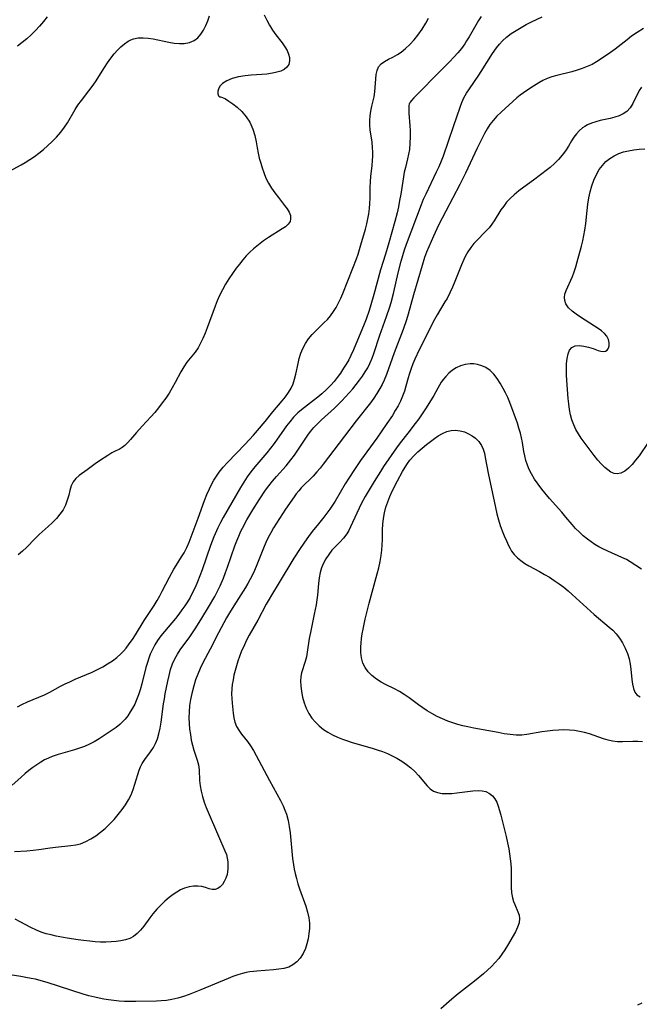
# Model space of a CAD drawing. Extents: x 1564696 to 1572898, y 2854827 to 2863029.
# Drawn here: x 1566101 to 1566289, y 2859976 to 2860275 of the extents above; entities that cross this region are included whole.
import ezdxf

# ---------------------------------------------------------------- set-up
doc = ezdxf.new("R2010")
doc.units = 0

msp = doc.modelspace()

# ---------------------------------------------------------------- linework, layer by layer
at = {"layer": 'WIL_057_Contours', "color": 0}
for points in [[(1566097.5, 2860229.31, 212), (1566101.05, 2860231.21, 212), (1566102.32, 2860231.95, 212), (1566103.72, 2860232.83, 212), (1566105.1, 2860233.78, 212), (1566106.46, 2860234.79, 212), (1566107.79, 2860235.85, 212), (1566109.08, 2860236.96, 212), (1566110.49, 2860238.28, 212), (1566111.83, 2860239.67, 212), (1566113.08, 2860241.11, 212), (1566114.22, 2860242.63, 212), (1566115.08, 2860243.95, 212), (1566117.44, 2860248.01, 212), (1566118.28, 2860249.32, 212), (1566119.35, 2860250.78, 212), (1566121.62, 2860253.65, 212), (1566122.62, 2860255.03, 212), (1566123.58, 2860256.45, 212), (1566126.37, 2860260.8, 212), (1566127.31, 2860262.23, 212), (1566128.28, 2860263.61, 212), (1566129.3, 2860264.92, 212), (1566130.3, 2860266.05, 212), (1566131.35, 2860267.08, 212), (1566132.43, 2860267.99, 212), (1566133.56, 2860268.76, 212), (1566134.36, 2860269.2, 212), (1566135.2, 2860269.52, 212), (1566136.58, 2860269.8, 212), (1566138.04, 2860269.83, 212), (1566139.56, 2860269.7, 212), (1566141.12, 2860269.46, 212), (1566145.92, 2860268.48, 212), (1566147.52, 2860268.21, 212), (1566149.07, 2860268.06, 212), (1566150.58, 2860268.07, 212), (1566152.14, 2860268.35, 212), (1566153.56, 2860268.96, 212), (1566154.65, 2860269.79, 212), (1566155.6, 2860270.86, 212), (1566156.43, 2860272.1, 212), (1566157.14, 2860273.48, 212), (1566157.74, 2860274.94, 212), (1566158.23, 2860276.46, 212)], [(1566099.03, 2860022.75, 218), (1566102.8, 2860022.97, 218), (1566104.67, 2860023.13, 218), (1566106.39, 2860023.35, 218), (1566109.81, 2860023.86, 218), (1566111.51, 2860024.08, 218), (1566116.15, 2860024.51, 218), (1566117.65, 2860024.74, 218), (1566119.11, 2860025.1, 218), (1566120.7, 2860025.72, 218), (1566122.23, 2860026.53, 218), (1566123.71, 2860027.48, 218), (1566125.13, 2860028.56, 218), (1566126.51, 2860029.73, 218), (1566127.91, 2860031.06, 218), (1566129.24, 2860032.47, 218), (1566130.51, 2860033.93, 218), (1566131.71, 2860035.44, 218), (1566132.75, 2860036.9, 218), (1566133.67, 2860038.42, 218), (1566134.41, 2860039.96, 218), (1566135.04, 2860041.54, 218), (1566135.59, 2860043.13, 218), (1566136.92, 2860047.39, 218), (1566137.31, 2860048.46, 218), (1566137.78, 2860049.47, 218), (1566138.55, 2860050.7, 218), (1566140.35, 2860053.03, 218), (1566141.2, 2860054.27, 218), (1566141.88, 2860055.55, 218), (1566142.44, 2860056.94, 218), (1566142.88, 2860058.41, 218), (1566143.27, 2860060.15, 218), (1566143.57, 2860061.95, 218), (1566144.29, 2860067.53, 218), (1566144.53, 2860069.06, 218), (1566144.79, 2860070.58, 218), (1566145.55, 2860074.42, 218), (1566145.94, 2860076.22, 218), (1566146.4, 2860077.98, 218), (1566146.98, 2860079.69, 218), (1566147.7, 2860081.27, 218), (1566148.49, 2860082.64, 218), (1566149.37, 2860083.96, 218), (1566152.23, 2860087.88, 218), (1566154.1, 2860090.69, 218), (1566155.91, 2860093.56, 218), (1566157.96, 2860096.91, 218), (1566159.83, 2860100.16, 218), (1566160.67, 2860101.74, 218), (1566161.46, 2860103.35, 218), (1566162.49, 2860105.76, 218), (1566163.12, 2860107.43, 218), (1566163.72, 2860109.11, 218), (1566165.91, 2860115.53, 218), (1566166.48, 2860117.04, 218), (1566167.08, 2860118.52, 218), (1566167.74, 2860119.98, 218), (1566168.22, 2860120.93, 218), (1566169.58, 2860123.43, 218), (1566170.48, 2860124.97, 218), (1566171.4, 2860126.5, 218), (1566173.3, 2860129.52, 218), (1566175.24, 2860132.42, 218), (1566176.25, 2860133.8, 218), (1566177.37, 2860135.21, 218), (1566178.54, 2860136.58, 218), (1566181.46, 2860139.86, 218), (1566182.93, 2860141.61, 218), (1566184, 2860143.08, 218), (1566187.02, 2860147.65, 218), (1566188.07, 2860149.14, 218), (1566188.92, 2860150.26, 218), (1566189.93, 2860151.45, 218), (1566191, 2860152.6, 218), (1566192.25, 2860153.82, 218), (1566196.15, 2860157.36, 218), (1566197.29, 2860158.46, 218), (1566198.39, 2860159.59, 218), (1566200.6, 2860161.98, 218), (1566201.7, 2860163.25, 218), (1566202.76, 2860164.54, 218), (1566203.78, 2860165.85, 218), (1566204.66, 2860167.07, 218), (1566205.49, 2860168.33, 218), (1566206.25, 2860169.61, 218), (1566206.94, 2860170.93, 218), (1566207.64, 2860172.52, 218), (1566208.15, 2860173.92, 218), (1566209.93, 2860179.5, 218), (1566211.99, 2860185.21, 218), (1566212.95, 2860188.06, 218), (1566213.37, 2860189.44, 218), (1566214.1, 2860192.18, 218), (1566215.52, 2860198.47, 218), (1566216.4, 2860201.97, 218), (1566216.88, 2860203.7, 218), (1566217.41, 2860205.42, 218), (1566218, 2860207.13, 218), (1566222.53, 2860219.13, 218), (1566223.21, 2860220.78, 218), (1566223.97, 2860222.46, 218), (1566227.18, 2860229.08, 218), (1566227.91, 2860230.73, 218), (1566228.61, 2860232.39, 218), (1566229.21, 2860233.97, 218), (1566232.33, 2860242.82, 218), (1566234.31, 2860248.72, 218), (1566234.85, 2860250.14, 218), (1566235.46, 2860251.52, 218), (1566236.25, 2860252.95, 218), (1566237.12, 2860254.34, 218), (1566239.98, 2860258.44, 218), (1566240.72, 2860259.55, 218), (1566244.18, 2860264.98, 218), (1566245.39, 2860266.77, 218), (1566246.24, 2860267.85, 218), (1566247.15, 2860268.87, 218), (1566248.33, 2860269.96, 218), (1566249.75, 2860271.05, 218), (1566251.28, 2860272.04, 218), (1566252.79, 2860272.93, 218), (1566254.35, 2860273.78, 218), (1566255.95, 2860274.59, 218), (1566259.21, 2860276.12, 218)], [(1566108.95, 2860276.18, 214), (1566107.84, 2860274.74, 214), (1566106.66, 2860273.35, 214), (1566105.42, 2860272.01, 214), (1566104.12, 2860270.73, 214), (1566102.77, 2860269.5, 214), (1566101.36, 2860268.33, 214), (1566099.9, 2860267.25, 214)], [(1566174.79, 2860276.78, 212), (1566175.61, 2860275.19, 212), (1566176.47, 2860273.63, 212), (1566177.38, 2860272.14, 212), (1566178.35, 2860270.73, 212), (1566180.26, 2860268.27, 212), (1566181.09, 2860267.09, 212), (1566181.78, 2860265.9, 212), (1566182.23, 2860264.83, 212), (1566182.49, 2860263.78, 212), (1566182.53, 2860262.77, 212), (1566182.27, 2860261.72, 212), (1566181.69, 2860260.83, 212), (1566180.88, 2860260.18, 212), (1566179.87, 2860259.68, 212), (1566178.69, 2860259.31, 212), (1566177.38, 2860259.01, 212), (1566175.65, 2860258.75, 212), (1566174.12, 2860258.61, 212), (1566170.84, 2860258.42, 212), (1566169.06, 2860258.23, 212), (1566167.05, 2860257.89, 212), (1566165.15, 2860257.4, 212), (1566163.49, 2860256.75, 212), (1566162.17, 2860255.91, 212), (1566161.5, 2860255.23, 212), (1566161.05, 2860254.51, 212), (1566160.8, 2860253.62, 212), (1566160.8, 2860252.82, 212), (1566160.97, 2860252.2, 212), (1566161.25, 2860251.86, 212)], [(1566240.67, 2860276.28, 216), (1566239.9, 2860275.03, 216), (1566237, 2860270.04, 216), (1566236.27, 2860268.85, 216), (1566235.71, 2860267.97, 216), (1566234.7, 2860266.56, 216), (1566233.6, 2860265.21, 216), (1566232.43, 2860263.89, 216), (1566231.1, 2860262.48, 216), (1566228.09, 2860259.42, 216), (1566221.14, 2860252.51, 216), (1566220.21, 2860251.52, 216), (1566219.52, 2860250.73, 216), (1566219.1, 2860250.2, 216), (1566218.99, 2860249.97, 216)], [(1566099.95, 2860066.63, 214), (1566101.27, 2860067.39, 214), (1566102.95, 2860068.19, 214), (1566106.41, 2860069.6, 214), (1566108.14, 2860070.34, 214), (1566109.77, 2860071.15, 214), (1566113, 2860072.9, 214), (1566114.38, 2860073.61, 214), (1566115.78, 2860074.28, 214), (1566117.47, 2860075.04, 214), (1566122.58, 2860077.22, 214), (1566124.24, 2860077.99, 214), (1566125.8, 2860078.8, 214), (1566127.3, 2860079.68, 214), (1566128.74, 2860080.62, 214), (1566130.1, 2860081.63, 214), (1566131.34, 2860082.72, 214), (1566132.14, 2860083.56, 214), (1566132.89, 2860084.47, 214), (1566133.87, 2860085.78, 214), (1566134.81, 2860087.14, 214), (1566135.73, 2860088.55, 214), (1566138.43, 2860092.87, 214), (1566141.43, 2860097.47, 214), (1566142.34, 2860098.94, 214), (1566143.13, 2860100.33, 214), (1566143.89, 2860101.74, 214), (1566146.09, 2860106, 214), (1566147.41, 2860108.42, 214), (1566148.1, 2860109.6, 214), (1566149.71, 2860112.15, 214), (1566150.49, 2860113.44, 214), (1566151.33, 2860115.03, 214), (1566152.08, 2860116.68, 214), (1566152.71, 2860118.24, 214), (1566154.81, 2860123.94, 214), (1566156.75, 2860129.33, 214), (1566157.45, 2860131.1, 214), (1566158.21, 2860132.84, 214), (1566158.87, 2860134.15, 214), (1566159.58, 2860135.43, 214), (1566160.36, 2860136.68, 214), (1566161.2, 2860137.88, 214), (1566162.42, 2860139.39, 214), (1566163.72, 2860140.85, 214), (1566169.07, 2860146.45, 214), (1566171.54, 2860149.14, 214), (1566172.75, 2860150.51, 214), (1566175.09, 2860153.27, 214), (1566177.44, 2860156.19, 214), (1566180.26, 2860159.55, 214), (1566181.3, 2860160.83, 214), (1566182.22, 2860162.09, 214), (1566183.01, 2860163.4, 214), (1566183.6, 2860164.74, 214), (1566184.06, 2860166.14, 214), (1566184.45, 2860167.7, 214), (1566185.11, 2860170.88, 214), (1566185.48, 2860172.46, 214), (1566185.92, 2860173.99, 214), (1566186.51, 2860175.47, 214), (1566187.33, 2860176.96, 214), (1566188.32, 2860178.36, 214), (1566189.43, 2860179.69, 214), (1566190.62, 2860180.96, 214), (1566192.96, 2860183.21, 214), (1566194.02, 2860184.28, 214), (1566194.98, 2860185.42, 214), (1566195.86, 2860186.64, 214), (1566196.67, 2860187.94, 214), (1566197.41, 2860189.29, 214), (1566198.08, 2860190.69, 214), (1566198.7, 2860192.13, 214), (1566201.78, 2860199.85, 214), (1566202.84, 2860202.68, 214), (1566203.33, 2860204.11, 214), (1566204.21, 2860206.96, 214), (1566205.58, 2860211.64, 214), (1566206, 2860213.28, 214), (1566206.32, 2860214.8, 214), (1566206.58, 2860216.33, 214), (1566206.76, 2860217.93, 214), (1566206.89, 2860219.53, 214), (1566206.96, 2860221.13, 214), (1566207.03, 2860224.46, 214), (1566207.1, 2860226.1, 214), (1566207.23, 2860227.73, 214), (1566207.57, 2860230.94, 214), (1566207.7, 2860232.53, 214), (1566207.76, 2860233.83, 214), (1566207.77, 2860235.12, 214), (1566207.74, 2860236.37, 214), (1566207.6, 2860238.11, 214), (1566206.95, 2860241.89, 214), (1566206.85, 2860243.26, 214), (1566206.87, 2860244.67, 214), (1566206.99, 2860246.09, 214), (1566207.2, 2860247.52, 214), (1566207.5, 2860248.99, 214), (1566208.17, 2860251.9, 214), (1566208.42, 2860253.34, 214), (1566208.56, 2860254.72, 214), (1566208.7, 2860257.38, 214), (1566208.83, 2860258.69, 214), (1566209.08, 2860259.89, 214), (1566209.54, 2860260.94, 214), (1566210.31, 2860261.85, 214), (1566211.33, 2860262.61, 214), (1566212.53, 2860263.28, 214), (1566213.83, 2860263.92, 214), (1566215.27, 2860264.7, 214), (1566216.43, 2860265.48, 214), (1566217.76, 2860266.54, 214), (1566219.07, 2860267.79, 214), (1566220.33, 2860269.16, 214), (1566221.49, 2860270.61, 214), (1566222.78, 2860272.45, 214), (1566223.86, 2860274.2, 214), (1566224.71, 2860275.75, 214)], [(1566289.95, 2860272.58, 220), (1566288.07, 2860271.43, 220), (1566286.36, 2860270.28, 220), (1566284.96, 2860269.22, 220), (1566281.37, 2860266.36, 220), (1566279.21, 2860264.8, 220), (1566275.65, 2860262.47, 220), (1566274.35, 2860261.72, 220), (1566272.89, 2860261.03, 220), (1566271.37, 2860260.44, 220), (1566269.82, 2860259.92, 220), (1566268.24, 2860259.47, 220), (1566263.61, 2860258.36, 220), (1566262.14, 2860257.94, 220), (1566260.72, 2860257.42, 220), (1566259.45, 2860256.81, 220), (1566258.22, 2860256.11, 220), (1566255.74, 2860254.55, 220), (1566253.51, 2860253.09, 220), (1566252.56, 2860252.42, 220), (1566251.47, 2860251.53, 220), (1566246.75, 2860247.24, 220), (1566245.48, 2860245.99, 220), (1566244.29, 2860244.66, 220), (1566243.37, 2860243.42, 220), (1566242.51, 2860242.11, 220), (1566241.72, 2860240.75, 220), (1566240.97, 2860239.35, 220), (1566239.47, 2860236.33, 220), (1566235.93, 2860228.68, 220), (1566234.2, 2860225.21, 220), (1566229.99, 2860217.18, 220), (1566227.78, 2860212.87, 220), (1566226.18, 2860209.58, 220), (1566224.76, 2860206.34, 220), (1566224.1, 2860204.71, 220), (1566223.5, 2860203.06, 220), (1566222.75, 2860200.66, 220), (1566220.12, 2860191.7, 220), (1566218.53, 2860185.83, 220), (1566218.03, 2860184.19, 220), (1566216.99, 2860181.2, 220), (1566214.29, 2860174.19, 220), (1566211.96, 2860167.57, 220), (1566211.25, 2860165.79, 220), (1566210.64, 2860164.51, 220), (1566209.96, 2860163.26, 220), (1566209.06, 2860161.81, 220), (1566208.09, 2860160.4, 220), (1566207.07, 2860159, 220), (1566202.78, 2860153.47, 220), (1566199.25, 2860148.8, 220), (1566192.75, 2860140.32, 220), (1566191.8, 2860139.13, 220), (1566190.82, 2860137.97, 220), (1566189.66, 2860136.72, 220), (1566186.1, 2860133.11, 220), (1566185.32, 2860132.23, 220), (1566184.57, 2860131.33, 220), (1566183.89, 2860130.41, 220), (1566181.32, 2860126.71, 220), (1566179.44, 2860123.87, 220), (1566177.64, 2860120.96, 220), (1566176.82, 2860119.51, 220), (1566176.05, 2860118.04, 220), (1566175.33, 2860116.55, 220), (1566174.62, 2860114.87, 220), (1566172.64, 2860109.78, 220), (1566171.93, 2860108.1, 220), (1566171.29, 2860106.75, 220), (1566170.6, 2860105.42, 220), (1566169.86, 2860104.12, 220), (1566169.11, 2860102.88, 220), (1566165.57, 2860097.34, 220), (1566164.27, 2860095.18, 220), (1566163.42, 2860093.7, 220), (1566160.98, 2860089.17, 220), (1566158.45, 2860084.19, 220), (1566156.24, 2860080, 220), (1566155.42, 2860078.31, 220), (1566154.68, 2860076.59, 220), (1566154.01, 2860074.84, 220), (1566153.43, 2860073.07, 220), (1566152.82, 2860070.71, 220), (1566152.44, 2860068.9, 220), (1566152.16, 2860067.02, 220), (1566152.01, 2860065.14, 220), (1566151.97, 2860063.27, 220), (1566152.04, 2860061.56, 220), (1566152.19, 2860059.87, 220), (1566152.42, 2860058.21, 220), (1566152.71, 2860056.58, 220), (1566153.07, 2860055, 220), (1566153.5, 2860053.49, 220), (1566154.52, 2860050.5, 220), (1566154.89, 2860049.05, 220), (1566155.06, 2860047.49, 220), (1566155.24, 2860044.32, 220), (1566155.41, 2860042.72, 220), (1566155.67, 2860041.1, 220), (1566156.05, 2860039.47, 220), (1566156.59, 2860037.76, 220), (1566157.24, 2860036.05, 220), (1566160.99, 2860027.36, 220), (1566162.93, 2860022.93, 220), (1566163.35, 2860021.79, 220), (1566163.6, 2860020.73, 220), (1566163.75, 2860019.64, 220), (1566163.81, 2860018.56, 220), (1566163.8, 2860017.45, 220), (1566163.72, 2860016.58, 220), (1566163.56, 2860015.73, 220), (1566163.2, 2860014.62, 220), (1566162.72, 2860013.6, 220), (1566162.13, 2860012.72, 220), (1566161.47, 2860011.99, 220), (1566160.74, 2860011.46, 220), (1566159.97, 2860011.18, 220), (1566159.07, 2860011.19, 220), (1566158.1, 2860011.43, 220), (1566157.05, 2860011.77, 220), (1566155.91, 2860012.07, 220), (1566154.68, 2860012.22, 220), (1566153.37, 2860012.2, 220), (1566152.02, 2860012, 220), (1566150.67, 2860011.62, 220), (1566149.47, 2860011.09, 220), (1566148.3, 2860010.43, 220), (1566147.15, 2860009.66, 220), (1566146.02, 2860008.79, 220), (1566144.7, 2860007.67, 220), (1566143.42, 2860006.46, 220), (1566142.21, 2860005.18, 220), (1566141.07, 2860003.85, 220), (1566140.1, 2860002.58, 220), (1566138.26, 2860000.05, 220), (1566137.31, 2859998.88, 220), (1566136.31, 2859997.83, 220), (1566135.2, 2859996.96, 220), (1566134.01, 2859996.34, 220), (1566132.71, 2859995.89, 220), (1566131.33, 2859995.58, 220), (1566129.89, 2859995.38, 220), (1566128.39, 2859995.26, 220), (1566126.76, 2859995.21, 220), (1566125.1, 2859995.24, 220), (1566123.53, 2859995.33, 220), (1566121.95, 2859995.46, 220), (1566120.01, 2859995.67, 220), (1566118.33, 2859995.9, 220), (1566114.99, 2859996.45, 220), (1566111.73, 2859997.05, 220), (1566110.16, 2859997.38, 220), (1566108.62, 2859997.77, 220), (1566107.11, 2859998.25, 220), (1566105.69, 2859998.83, 220), (1566104.04, 2859999.65, 220), (1566100.8, 2860001.4, 220), (1566099.21, 2860002.16, 220)], [(1566289.31, 2860254.82, 222), (1566288.69, 2860253.77, 222), (1566286.68, 2860249.8, 222), (1566285.88, 2860248.51, 222), (1566284.91, 2860247.44, 222), (1566283.83, 2860246.69, 222), (1566282.59, 2860246.12, 222), (1566281.23, 2860245.68, 222), (1566279.8, 2860245.32, 222), (1566276.84, 2860244.66, 222), (1566275.48, 2860244.3, 222), (1566274.17, 2860243.87, 222), (1566272.94, 2860243.33, 222), (1566272.19, 2860242.91, 222), (1566271.49, 2860242.44, 222), (1566270.45, 2860241.58, 222), (1566269.59, 2860240.66, 222), (1566268.82, 2860239.64, 222), (1566268.14, 2860238.55, 222), (1566267.16, 2860236.86, 222), (1566266.27, 2860235.49, 222), (1566265.25, 2860234.14, 222), (1566264.14, 2860232.83, 222), (1566262.93, 2860231.58, 222), (1566261.63, 2860230.42, 222), (1566260.86, 2860229.81, 222), (1566256.61, 2860226.6, 222), (1566253.6, 2860224.42, 222), (1566252.13, 2860223.31, 222), (1566250.71, 2860222.14, 222), (1566249.52, 2860221.03, 222), (1566248.43, 2860219.85, 222), (1566247.52, 2860218.71, 222), (1566246.69, 2860217.52, 222), (1566244.64, 2860214.2, 222), (1566243.95, 2860213.19, 222), (1566243.07, 2860212.09, 222), (1566242.12, 2860211.04, 222), (1566239.27, 2860208.18, 222), (1566238.48, 2860207.31, 222), (1566237.51, 2860206.09, 222), (1566236.64, 2860204.79, 222), (1566235.86, 2860203.4, 222), (1566235.42, 2860202.49, 222), (1566234.69, 2860200.85, 222), (1566232.66, 2860195.77, 222), (1566231.94, 2860194.04, 222), (1566231.17, 2860192.33, 222), (1566230.32, 2860190.67, 222), (1566229.69, 2860189.58, 222), (1566227.31, 2860185.68, 222), (1566226.48, 2860184.25, 222), (1566225.71, 2860182.79, 222), (1566223.83, 2860178.84, 222), (1566221.88, 2860175.01, 222), (1566220.58, 2860172.23, 222), (1566219.98, 2860170.83, 222), (1566219.43, 2860169.42, 222), (1566218.8, 2860167.59, 222), (1566218.5, 2860166.58, 222), (1566217.84, 2860164.02, 222), (1566217.41, 2860162.5, 222), (1566216.86, 2860160.99, 222), (1566216.2, 2860159.51, 222), (1566215.45, 2860158.04, 222), (1566214.63, 2860156.58, 222), (1566213.75, 2860155.14, 222), (1566212.09, 2860152.64, 222), (1566209.03, 2860148.28, 222), (1566204.11, 2860141.46, 222), (1566202.03, 2860138.4, 222), (1566199.45, 2860134.38, 222), (1566196.36, 2860129.15, 222), (1566195.57, 2860127.89, 222), (1566194.74, 2860126.65, 222), (1566193.87, 2860125.45, 222), (1566192.97, 2860124.27, 222), (1566190.87, 2860121.75, 222), (1566189.8, 2860120.43, 222), (1566188.76, 2860119.06, 222), (1566187.74, 2860117.65, 222), (1566185.77, 2860114.76, 222), (1566183.87, 2860111.78, 222), (1566179.41, 2860104.38, 222), (1566177.05, 2860100.58, 222), (1566176.33, 2860099.38, 222), (1566175.43, 2860097.79, 222), (1566172.86, 2860092.99, 222), (1566170.28, 2860088.39, 222), (1566169.49, 2860086.87, 222), (1566168.84, 2860085.5, 222), (1566167.87, 2860083.37, 222), (1566167.33, 2860081.98, 222), (1566166.84, 2860080.55, 222), (1566166.41, 2860079.1, 222), (1566165.66, 2860076.25, 222), (1566165.36, 2860074.86, 222), (1566165.13, 2860073.47, 222), (1566164.98, 2860072.09, 222), (1566164.94, 2860070.64, 222), (1566164.99, 2860069.2, 222), (1566165.09, 2860067.78, 222), (1566165.41, 2860064.75, 222), (1566165.63, 2860063.34, 222), (1566165.95, 2860061.99, 222), (1566166.43, 2860060.72, 222), (1566167.12, 2860059.53, 222), (1566167.95, 2860058.4, 222), (1566169.78, 2860056.1, 222), (1566170.7, 2860054.77, 222), (1566171.58, 2860053.37, 222), (1566172.43, 2860051.9, 222), (1566173.25, 2860050.38, 222), (1566176.42, 2860044.33, 222), (1566179.8, 2860038.18, 222), (1566180.59, 2860036.57, 222), (1566181.14, 2860035.31, 222), (1566181.61, 2860034.02, 222), (1566182.1, 2860032.19, 222), (1566182.45, 2860030.31, 222), (1566182.71, 2860028.4, 222), (1566183.47, 2860020.62, 222), (1566183.73, 2860018.67, 222), (1566183.95, 2860017.36, 222), (1566184.22, 2860016.05, 222), (1566184.59, 2860014.49, 222), (1566185.02, 2860012.94, 222), (1566185.5, 2860011.41, 222), (1566187.43, 2860006.11, 222), (1566187.97, 2860004.36, 222), (1566188.36, 2860002.59, 222), (1566188.53, 2860000.99, 222), (1566188.54, 2859999.39, 222), (1566188.42, 2859997.8, 222), (1566188.18, 2859996.23, 222), (1566187.81, 2859994.7, 222), (1566187.33, 2859993.24, 222), (1566186.63, 2859991.74, 222), (1566185.78, 2859990.38, 222), (1566184.77, 2859989.21, 222), (1566183.57, 2859988.27, 222), (1566182.27, 2859987.65, 222), (1566180.82, 2859987.23, 222), (1566179.28, 2859986.96, 222), (1566177.66, 2859986.78, 222), (1566172.6, 2859986.41, 222), (1566171.54, 2859986.3, 222), (1566170.48, 2859986.16, 222), (1566169.38, 2859985.95, 222), (1566168.29, 2859985.69, 222), (1566166.82, 2859985.25, 222), (1566165.35, 2859984.75, 222), (1566163.9, 2859984.19, 222), (1566155.55, 2859980.7, 222), (1566152.08, 2859979.34, 222), (1566150.34, 2859978.74, 222), (1566148.58, 2859978.21, 222), (1566146.8, 2859977.79, 222), (1566145.18, 2859977.52, 222), (1566143.55, 2859977.36, 222), (1566142.13, 2859977.29, 222), (1566135.88, 2859977.19, 222), (1566132.47, 2859977.22, 222), (1566130.83, 2859977.31, 222), (1566129.18, 2859977.45, 222), (1566127.55, 2859977.65, 222), (1566126.16, 2859977.88, 222), (1566124.77, 2859978.15, 222), (1566123.39, 2859978.46, 222), (1566121.61, 2859978.92, 222), (1566119.84, 2859979.44, 222), (1566108.93, 2859982.93, 222), (1566107.15, 2859983.45, 222), (1566105.36, 2859983.92, 222), (1566104.12, 2859984.2, 222), (1566102.52, 2859984.51, 222), (1566100.91, 2859984.77, 222), (1566095.05, 2859985.64, 222)], [(1566218.99, 2860249.97, 216), (1566218.86, 2860249.73, 216), (1566218.76, 2860249.11, 216), (1566218.7, 2860248.16, 216), (1566218.71, 2860246.94, 216), (1566219.02, 2860243.11, 216), (1566219.1, 2860241.66, 216), (1566219.13, 2860239.75, 216), (1566219.07, 2860237.81, 216), (1566218.89, 2860235.92, 216), (1566218.65, 2860234.45, 216), (1566218.35, 2860233.08, 216), (1566217.68, 2860230.44, 216), (1566217.36, 2860229.03, 216), (1566217.07, 2860227.61, 216), (1566216.27, 2860222.33, 216), (1566215.94, 2860220.42, 216), (1566215.57, 2860218.51, 216), (1566215.16, 2860216.6, 216), (1566214.51, 2860214.01, 216), (1566212.63, 2860207.52, 216), (1566211.61, 2860204.12, 216), (1566210.09, 2860199.31, 216), (1566208.07, 2860191.82, 216), (1566207.22, 2860188.75, 216), (1566206.69, 2860187, 216), (1566205.79, 2860184.4, 216), (1566205.18, 2860182.85, 216), (1566201.92, 2860175.04, 216), (1566201.16, 2860173.38, 216), (1566200.47, 2860172.04, 216), (1566199.72, 2860170.73, 216), (1566198.94, 2860169.44, 216), (1566197.99, 2860168, 216), (1566196.99, 2860166.61, 216), (1566196.05, 2860165.46, 216), (1566195.05, 2860164.35, 216), (1566193.71, 2860162.98, 216), (1566192.3, 2860161.67, 216), (1566191.09, 2860160.65, 216), (1566189.84, 2860159.67, 216), (1566186.17, 2860156.87, 216), (1566185.03, 2860155.89, 216), (1566183.76, 2860154.61, 216), (1566182.58, 2860153.23, 216), (1566181.59, 2860151.95, 216), (1566177.84, 2860146.59, 216), (1566176.75, 2860145.15, 216), (1566175.62, 2860143.74, 216), (1566172.02, 2860139.48, 216), (1566170.82, 2860138, 216), (1566169.67, 2860136.48, 216), (1566168.61, 2860134.91, 216), (1566167.61, 2860133.3, 216), (1566162.41, 2860124.19, 216), (1566161.56, 2860122.63, 216), (1566160.77, 2860121.03, 216), (1566159.57, 2860118.27, 216), (1566158.54, 2860115.62, 216), (1566155.98, 2860108.21, 216), (1566155.32, 2860106.41, 216), (1566154.6, 2860104.62, 216), (1566153.84, 2860102.87, 216), (1566153, 2860101.15, 216), (1566152.31, 2860099.88, 216), (1566151.54, 2860098.58, 216), (1566150.72, 2860097.3, 216), (1566149.85, 2860096.06, 216), (1566148.87, 2860094.75, 216), (1566147.86, 2860093.47, 216), (1566144.57, 2860089.56, 216), (1566143.49, 2860088.21, 216), (1566142.49, 2860086.81, 216), (1566141.65, 2860085.47, 216), (1566140.91, 2860084.08, 216), (1566140.25, 2860082.64, 216), (1566139.78, 2860081.4, 216), (1566139.36, 2860080.14, 216), (1566138.94, 2860078.6, 216), (1566137.7, 2860073.64, 216), (1566137.18, 2860071.83, 216), (1566136.67, 2860070.28, 216), (1566136.09, 2860068.77, 216), (1566135.51, 2860067.5, 216), (1566134.87, 2860066.27, 216), (1566134.19, 2860065.09, 216), (1566133.44, 2860063.96, 216), (1566132.62, 2860062.91, 216), (1566131.82, 2860062.06, 216), (1566130.96, 2860061.27, 216), (1566129.85, 2860060.38, 216), (1566128.69, 2860059.53, 216), (1566124.77, 2860056.94, 216), (1566123.21, 2860056.01, 216), (1566121.78, 2860055.28, 216), (1566120.3, 2860054.64, 216), (1566118.78, 2860054.07, 216), (1566117.23, 2860053.57, 216), (1566112.3, 2860052.2, 216), (1566110.5, 2860051.6, 216), (1566109.31, 2860051.09, 216), (1566108.15, 2860050.52, 216), (1566107.02, 2860049.87, 216), (1566105.79, 2860049.09, 216), (1566104.59, 2860048.24, 216), (1566103.43, 2860047.35, 216), (1566102.29, 2860046.42, 216), (1566100.95, 2860045.23, 216), (1566098.33, 2860042.85, 216)], [(1566161.25, 2860251.86, 212), (1566161.52, 2860251.86, 212), (1566162.16, 2860251.64, 212), (1566163.05, 2860251.22, 212), (1566164.13, 2860250.58, 212), (1566165.33, 2860249.75, 212), (1566166.6, 2860248.73, 212), (1566168.01, 2860247.37, 212), (1566169.31, 2860245.82, 212), (1566170.42, 2860244.13, 212), (1566171.35, 2860242.1, 212), (1566171.98, 2860240.08, 212), (1566172.36, 2860238.17, 212), (1566172.67, 2860236.34, 212), (1566172.98, 2860234.81, 212), (1566173.35, 2860233.28, 212), (1566173.76, 2860231.77, 212), (1566174.21, 2860230.29, 212), (1566174.7, 2860228.85, 212), (1566175.34, 2860227.19, 212), (1566176.13, 2860225.64, 212), (1566177.06, 2860224.15, 212), (1566178.08, 2860222.71, 212), (1566179.13, 2860221.33, 212), (1566181.04, 2860218.91, 212), (1566181.81, 2860217.85, 212), (1566182.41, 2860216.8, 212), (1566182.77, 2860215.8, 212), (1566182.86, 2860214.86, 212), (1566182.68, 2860213.99, 212), (1566182.14, 2860213.18, 212), (1566181.32, 2860212.44, 212), (1566180.3, 2860211.74, 212), (1566176.15, 2860209.15, 212), (1566174.6, 2860208.11, 212), (1566173.07, 2860206.98, 212), (1566171.59, 2860205.76, 212), (1566170.46, 2860204.7, 212), (1566169.39, 2860203.59, 212), (1566168.32, 2860202.37, 212), (1566167.29, 2860201.1, 212), (1566166.3, 2860199.8, 212), (1566165.18, 2860198.22, 212), (1566164.11, 2860196.6, 212), (1566163.09, 2860194.95, 212), (1566162.14, 2860193.27, 212), (1566161.27, 2860191.55, 212), (1566160.56, 2860189.93, 212), (1566159.9, 2860188.28, 212), (1566157.53, 2860181.69, 212), (1566156.92, 2860180.09, 212), (1566156.25, 2860178.54, 212), (1566155.54, 2860177.06, 212), (1566154.75, 2860175.66, 212), (1566153.89, 2860174.37, 212), (1566151.39, 2860171.34, 212), (1566150.43, 2860169.93, 212), (1566149.54, 2860168.39, 212), (1566147.84, 2860165.13, 212), (1566146.93, 2860163.48, 212), (1566145.99, 2860161.93, 212), (1566144.97, 2860160.4, 212), (1566143.9, 2860158.91, 212), (1566142.78, 2860157.46, 212), (1566141.62, 2860156.05, 212), (1566140.41, 2860154.7, 212), (1566137.76, 2860151.91, 212), (1566136.02, 2860149.95, 212), (1566134.24, 2860147.85, 212), (1566133.39, 2860146.89, 212), (1566132.54, 2860146.05, 212), (1566131.68, 2860145.37, 212), (1566130.76, 2860144.83, 212), (1566129.78, 2860144.35, 212), (1566128.61, 2860143.73, 212), (1566127.37, 2860143, 212), (1566124.79, 2860141.32, 212), (1566123.5, 2860140.42, 212), (1566121.13, 2860138.65, 212), (1566118.7, 2860136.91, 212), (1566117.64, 2860135.99, 212), (1566116.8, 2860134.95, 212), (1566116.22, 2860133.73, 212), (1566115.82, 2860132.36, 212), (1566115.48, 2860130.9, 212), (1566115.06, 2860129.4, 212), (1566114.5, 2860127.93, 212), (1566113.76, 2860126.49, 212), (1566112.84, 2860125.11, 212), (1566111.76, 2860123.82, 212), (1566110.55, 2860122.59, 212), (1566109.25, 2860121.4, 212), (1566106.57, 2860119.01, 212), (1566105.26, 2860117.77, 212), (1566102.64, 2860115.07, 212), (1566101.44, 2860113.89, 212), (1566100.19, 2860112.76, 212)], [(1566291.36, 2860146.89, 222), (1566288.62, 2860142.89, 222), (1566287.57, 2860141.51, 222), (1566286.49, 2860140.25, 222), (1566285.38, 2860139.14, 222), (1566284.25, 2860138.24, 222), (1566283.11, 2860137.62, 222), (1566281.97, 2860137.38, 222), (1566281.02, 2860137.52, 222), (1566280.08, 2860137.94, 222), (1566279.13, 2860138.57, 222), (1566278.19, 2860139.36, 222), (1566277.15, 2860140.39, 222), (1566276.13, 2860141.54, 222), (1566275.03, 2860142.93, 222), (1566271.04, 2860148.28, 222), (1566270.19, 2860149.54, 222), (1566269.43, 2860150.9, 222), (1566268.78, 2860152.32, 222), (1566268.24, 2860153.81, 222), (1566267.82, 2860155.34, 222), (1566267.51, 2860156.97, 222), (1566267.29, 2860158.63, 222), (1566267.13, 2860160.31, 222), (1566266.73, 2860165.7, 222), (1566266.64, 2860167.51, 222), (1566266.6, 2860169.26, 222), (1566266.64, 2860170.92, 222), (1566266.78, 2860172.46, 222), (1566267.05, 2860173.82, 222), (1566267.49, 2860174.96, 222), (1566268.18, 2860175.78, 222), (1566269.2, 2860176.23, 222), (1566270.45, 2860176.34, 222), (1566271.84, 2860176.2, 222), (1566273.27, 2860175.88, 222), (1566274.66, 2860175.45, 222), (1566276.24, 2860174.87, 222), (1566277.04, 2860174.63, 222), (1566277.77, 2860174.52, 222), (1566278.39, 2860174.6, 222), (1566278.93, 2860174.96, 222), (1566279.31, 2860175.55, 222), (1566279.51, 2860176.3, 222), (1566279.53, 2860177.15, 222), (1566279.3, 2860178.17, 222), (1566278.79, 2860179.18, 222), (1566278.09, 2860180.01, 222), (1566277.21, 2860180.79, 222), (1566276.19, 2860181.54, 222), (1566275.08, 2860182.27, 222), (1566270.84, 2860184.92, 222), (1566269.5, 2860185.84, 222), (1566268.28, 2860186.78, 222), (1566267.25, 2860187.78, 222), (1566266.75, 2860188.4, 222), (1566266.36, 2860189.06, 222), (1566266.06, 2860189.99, 222), (1566265.98, 2860190.97, 222), (1566266.1, 2860191.97, 222), (1566266.46, 2860193.11, 222), (1566268.37, 2860197.32, 222), (1566268.91, 2860198.73, 222), (1566269.4, 2860200.21, 222), (1566269.85, 2860201.73, 222), (1566271.14, 2860206.48, 222), (1566271.53, 2860208.11, 222), (1566271.87, 2860209.74, 222), (1566272.16, 2860211.39, 222), (1566272.42, 2860213.37, 222), (1566272.83, 2860217.34, 222), (1566273.08, 2860219.31, 222), (1566273.41, 2860221.19, 222), (1566273.82, 2860223.04, 222), (1566274.33, 2860224.85, 222), (1566274.94, 2860226.6, 222), (1566275.66, 2860228.26, 222), (1566276.54, 2860229.81, 222), (1566277.48, 2860231.06, 222), (1566278.54, 2860232.19, 222), (1566279.73, 2860233.17, 222), (1566281.03, 2860234, 222), (1566282.43, 2860234.64, 222), (1566283.91, 2860235.13, 222), (1566285.45, 2860235.5, 222), (1566287.05, 2860235.78, 222), (1566288.68, 2860235.99, 222), (1566290.34, 2860236.13, 222)], [(1566289.39, 2860108.49, 224), (1566285.96, 2860110.67, 224), (1566284.82, 2860111.34, 224), (1566283.43, 2860112.04, 224), (1566279.09, 2860113.9, 224), (1566277.66, 2860114.58, 224), (1566276.42, 2860115.25, 224), (1566275.22, 2860115.98, 224), (1566274.05, 2860116.77, 224), (1566272.94, 2860117.57, 224), (1566271.69, 2860118.59, 224), (1566270.5, 2860119.69, 224), (1566269.36, 2860120.85, 224), (1566268.27, 2860122.06, 224), (1566266.43, 2860124.29, 224), (1566265.19, 2860125.73, 224), (1566261.47, 2860129.93, 224), (1566259.1, 2860132.77, 224), (1566257.98, 2860134.22, 224), (1566256.88, 2860135.78, 224), (1566255.92, 2860137.4, 224), (1566255.28, 2860138.71, 224), (1566254.74, 2860140.07, 224), (1566254.29, 2860141.46, 224), (1566253.94, 2860142.87, 224), (1566253.68, 2860144.2, 224), (1566253.25, 2860146.9, 224), (1566252.96, 2860148.35, 224), (1566252.62, 2860149.79, 224), (1566252.17, 2860151.28, 224), (1566251.67, 2860152.75, 224), (1566249.36, 2860159.09, 224), (1566248.76, 2860160.54, 224), (1566248.1, 2860161.96, 224), (1566247.38, 2860163.35, 224), (1566246.49, 2860164.88, 224), (1566245.54, 2860166.32, 224), (1566244.51, 2860167.64, 224), (1566243.38, 2860168.77, 224), (1566242.14, 2860169.67, 224), (1566240.91, 2860170.23, 224), (1566239.6, 2860170.59, 224), (1566238.48, 2860170.76, 224), (1566237.35, 2860170.8, 224), (1566235.88, 2860170.63, 224), (1566234.44, 2860170.23, 224), (1566233.07, 2860169.6, 224), (1566231.95, 2860168.86, 224), (1566230.91, 2860167.98, 224), (1566229.96, 2860166.98, 224), (1566229.25, 2860166.1, 224), (1566228.59, 2860165.19, 224), (1566228.03, 2860164.33, 224), (1566227.52, 2860163.45, 224), (1566226.32, 2860161.14, 224), (1566225.55, 2860159.82, 224), (1566223.8, 2860157.14, 224), (1566221.72, 2860154.15, 224), (1566220.65, 2860152.66, 224), (1566218.41, 2860149.71, 224), (1566216.13, 2860146.85, 224), (1566215.01, 2860145.32, 224), (1566211.07, 2860139.59, 224), (1566210.09, 2860138.11, 224), (1566208.18, 2860135.12, 224), (1566206.35, 2860132.08, 224), (1566205.48, 2860130.56, 224), (1566204.38, 2860128.51, 224), (1566202.91, 2860125.46, 224), (1566201.05, 2860121.33, 224), (1566200.5, 2860120.23, 224), (1566199.88, 2860119.2, 224), (1566198.87, 2860117.87, 224), (1566197.74, 2860116.63, 224), (1566195.4, 2860114.19, 224), (1566194.42, 2860112.95, 224), (1566193.54, 2860111.61, 224), (1566192.85, 2860110.29, 224), (1566192.27, 2860108.91, 224), (1566191.82, 2860107.47, 224), (1566191.49, 2860105.8, 224), (1566191.28, 2860104.08, 224), (1566190.96, 2860100.55, 224), (1566190.78, 2860099.11, 224), (1566190.56, 2860097.66, 224), (1566190.03, 2860094.76, 224), (1566188.84, 2860089.21, 224), (1566188.52, 2860087.39, 224), (1566187.92, 2860083.27, 224), (1566187.63, 2860081.85, 224), (1566187.27, 2860080.46, 224), (1566186.2, 2860076.98, 224), (1566185.97, 2860075.9, 224), (1566185.86, 2860074.48, 224), (1566185.93, 2860073, 224), (1566186.14, 2860071.3, 224), (1566186.49, 2860069.59, 224), (1566186.96, 2860067.88, 224), (1566187.59, 2860066.21, 224), (1566188.39, 2860064.62, 224), (1566189.29, 2860063.26, 224), (1566190.36, 2860062, 224), (1566191.55, 2860060.84, 224), (1566192.86, 2860059.79, 224), (1566194.18, 2860058.93, 224), (1566195.58, 2860058.16, 224), (1566197.04, 2860057.47, 224), (1566198.55, 2860056.85, 224), (1566200.09, 2860056.29, 224), (1566201.56, 2860055.82, 224), (1566207.62, 2860054.1, 224), (1566209.13, 2860053.63, 224), (1566210.69, 2860053.08, 224), (1566212.21, 2860052.48, 224), (1566213.69, 2860051.8, 224), (1566215.12, 2860051.05, 224), (1566216.59, 2860050.14, 224), (1566217.99, 2860049.15, 224), (1566219.31, 2860048.09, 224), (1566220.54, 2860046.98, 224), (1566221.66, 2860045.82, 224), (1566224.32, 2860042.64, 224), (1566225.23, 2860041.76, 224), (1566226.24, 2860041.07, 224), (1566227.46, 2860040.61, 224), (1566228.81, 2860040.37, 224), (1566230.26, 2860040.31, 224), (1566231.77, 2860040.37, 224), (1566233.32, 2860040.52, 224), (1566238.12, 2860041.17, 224), (1566239.76, 2860041.26, 224), (1566240.97, 2860041.17, 224), (1566242.1, 2860040.9, 224), (1566243.23, 2860040.38, 224), (1566244.18, 2860039.63, 224), (1566244.87, 2860038.73, 224), (1566245.42, 2860037.66, 224), (1566245.88, 2860036.46, 224), (1566246.28, 2860035.15, 224), (1566246.66, 2860033.76, 224), (1566248.27, 2860027.24, 224), (1566248.7, 2860025.41, 224), (1566249.07, 2860023.57, 224), (1566249.32, 2860022.04, 224), (1566249.52, 2860020.51, 224), (1566249.66, 2860018.98, 224), (1566249.75, 2860017.47, 224), (1566249.79, 2860011.95, 224), (1566249.9, 2860010.23, 224), (1566250.18, 2860008.62, 224), (1566250.5, 2860007.58, 224), (1566250.89, 2860006.59, 224), (1566251.84, 2860004.45, 224), (1566252.19, 2860003.42, 224), (1566252.35, 2860002.38, 224), (1566252.2, 2860001.09, 224), (1566251.75, 2859999.75, 224), (1566251.09, 2859998.38, 224), (1566248.68, 2859994.18, 224), (1566247.88, 2859992.85, 224), (1566247.01, 2859991.55, 224), (1566246.03, 2859990.28, 224), (1566244.96, 2859989.05, 224), (1566243.82, 2859987.86, 224), (1566242.62, 2859986.7, 224), (1566241.38, 2859985.58, 224), (1566238.71, 2859983.37, 224), (1566233.23, 2859979.07, 224), (1566230.99, 2859977.23, 224), (1566228.44, 2859974.97, 224)], [(1566289.7, 2860056.02, 226), (1566288.23, 2860056.08, 226), (1566286.69, 2860056.08, 226), (1566283.6, 2860056.02, 226), (1566282.09, 2860056.05, 226), (1566280.59, 2860056.21, 226), (1566279.2, 2860056.52, 226), (1566277.82, 2860056.96, 226), (1566275.03, 2860057.96, 226), (1566273.58, 2860058.43, 226), (1566272.08, 2860058.84, 226), (1566270.57, 2860059.17, 226), (1566269.03, 2860059.43, 226), (1566267.47, 2860059.59, 226), (1566265.8, 2860059.64, 226), (1566264.13, 2860059.58, 226), (1566262.45, 2860059.45, 226), (1566260.79, 2860059.25, 226), (1566259.13, 2860059.02, 226), (1566254.55, 2860058.27, 226), (1566253.04, 2860058.1, 226), (1566251.28, 2860058.09, 226), (1566249.49, 2860058.24, 226), (1566247.68, 2860058.5, 226), (1566245.85, 2860058.82, 226), (1566238.45, 2860060.17, 226), (1566236.6, 2860060.55, 226), (1566235.08, 2860060.9, 226), (1566233.57, 2860061.3, 226), (1566232.09, 2860061.75, 226), (1566230.62, 2860062.27, 226), (1566228.94, 2860062.98, 226), (1566227.3, 2860063.77, 226), (1566225.7, 2860064.65, 226), (1566224.33, 2860065.49, 226), (1566222.99, 2860066.37, 226), (1566221.68, 2860067.28, 226), (1566218.8, 2860069.38, 226), (1566217.36, 2860070.39, 226), (1566215.89, 2860071.3, 226), (1566214.35, 2860072.1, 226), (1566211.67, 2860073.41, 226), (1566210.37, 2860074.11, 226), (1566208.88, 2860075.06, 226), (1566207.53, 2860076.13, 226), (1566206.34, 2860077.33, 226), (1566205.43, 2860078.58, 226), (1566204.77, 2860079.95, 226), (1566204.37, 2860081.49, 226), (1566204.21, 2860083.14, 226), (1566204.2, 2860084.85, 226), (1566204.26, 2860085.95, 226), (1566204.4, 2860087.37, 226), (1566204.59, 2860088.8, 226), (1566204.84, 2860090.25, 226), (1566205.49, 2860093.32, 226), (1566206.71, 2860098.17, 226), (1566209.13, 2860107.01, 226), (1566209.6, 2860108.88, 226), (1566210.01, 2860110.74, 226), (1566210.35, 2860112.61, 226), (1566210.55, 2860114.23, 226), (1566210.67, 2860115.84, 226), (1566210.73, 2860117.44, 226), (1566210.77, 2860120.41, 226), (1566210.84, 2860122.15, 226), (1566211.01, 2860123.88, 226), (1566211.3, 2860125.59, 226), (1566211.75, 2860127.25, 226), (1566212.32, 2860128.88, 226), (1566212.99, 2860130.5, 226), (1566213.72, 2860132.1, 226), (1566215.29, 2860135.29, 226), (1566216.77, 2860138.1, 226), (1566217.57, 2860139.46, 226), (1566218.29, 2860140.55, 226), (1566219.07, 2860141.6, 226), (1566220.2, 2860142.87, 226), (1566221.43, 2860144.06, 226), (1566222.73, 2860145.19, 226), (1566224.05, 2860146.26, 226), (1566226.52, 2860148.12, 226), (1566227.65, 2860148.9, 226), (1566228.94, 2860149.64, 226), (1566230.26, 2860150.21, 226), (1566231.59, 2860150.56, 226), (1566232.93, 2860150.63, 226), (1566234.27, 2860150.47, 226), (1566235.59, 2860150.11, 226), (1566236.85, 2860149.59, 226), (1566237.93, 2860148.97, 226), (1566238.92, 2860148.25, 226), (1566239.97, 2860147.23, 226), (1566240.8, 2860146.05, 226), (1566241.3, 2860144.92, 226), (1566241.66, 2860143.68, 226), (1566241.93, 2860142.37, 226), (1566242.82, 2860137.63, 226), (1566245, 2860127.14, 226), (1566245.45, 2860125.26, 226), (1566245.95, 2860123.43, 226), (1566246.5, 2860121.71, 226), (1566247.09, 2860120.1, 226), (1566247.71, 2860118.53, 226), (1566248.36, 2860117.03, 226), (1566249.02, 2860115.62, 226), (1566249.46, 2860114.77, 226), (1566249.94, 2860113.96, 226), (1566250.74, 2860112.91, 226), (1566251.69, 2860111.94, 226), (1566252.75, 2860111.04, 226), (1566253.91, 2860110.21, 226), (1566255.15, 2860109.45, 226), (1566258.43, 2860107.71, 226), (1566259.93, 2860106.88, 226), (1566261.42, 2860105.98, 226), (1566262.89, 2860105.02, 226), (1566264.34, 2860104.01, 226), (1566265.76, 2860102.94, 226), (1566267.05, 2860101.88, 226), (1566268.32, 2860100.78, 226), (1566275.01, 2860094.71, 226), (1566279.53, 2860090.88, 226), (1566280.64, 2860089.89, 226), (1566281.66, 2860088.83, 226), (1566282.68, 2860087.53, 226), (1566283.63, 2860086.06, 226), (1566284.45, 2860084.51, 226), (1566285.12, 2860082.89, 226), (1566285.64, 2860081.22, 226), (1566285.96, 2860079.64, 226), (1566286.17, 2860078.05, 226), (1566286.46, 2860074.96, 226), (1566286.63, 2860073.53, 226), (1566286.9, 2860072.23, 226), (1566287.32, 2860071.12, 226), (1566287.95, 2860070.27, 226), (1566288.99, 2860069.67, 226)], [(1566288.28, 2859976.19, 226), (1566289.57, 2859976.75, 226)]]:
    msp.add_polyline3d(points, dxfattribs=at)

doc.saveas('drawing.dxf')
